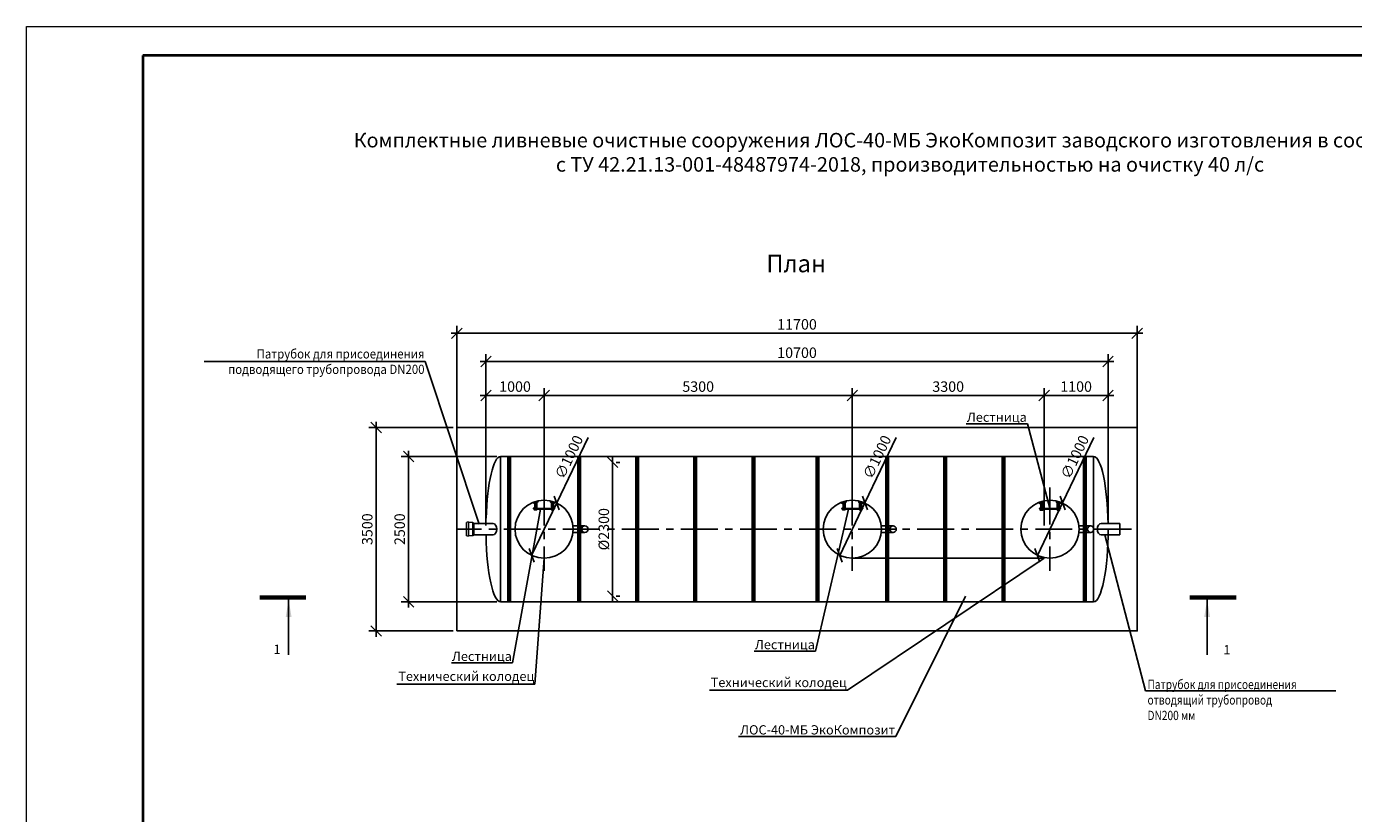
# Model space of a CAD drawing. Extents: x 552 to 93549, y -125079 to -95379.
# Drawn here: x 552 to 23374, y -108921 to -95379 of the extents above; entities that cross this region are included whole.
import ezdxf
from ezdxf import colors
from ezdxf.entities.mleader import LeaderData, LeaderLine
from ezdxf.enums import TextEntityAlignment as Align
from ezdxf.math import Vec2, Vec3

# ---------------------------------------------------------------- set-up
doc = ezdxf.new("R2010")
doc.units = 0
doc.linetypes.add('осеваяX2', pattern=[101.6, 63.5, -12.7, 12.7, -12.7])
doc.layers.get('0').update_dxf_attribs({"linetype": 'CONTINUOUS'})
for name, color, linetype, lineweight in [('Вход', 34, 'CONTINUOUS', 50), ('Лестница', 184, 'CONTINUOUS', 30), ('Ремни', 92, 'CONTINUOUS', 50), ('Самотек', 32, 'CONTINUOUS', 25)]:
    doc.layers.add(name, color=color, linetype=linetype, lineweight=lineweight)
for name, color, linetype in [('Оси', 1, 'осеваяX2'), ('Размеры', 96, 'CONTINUOUS'), ('Тонкая', 250, 'CONTINUOUS')]:
    doc.layers.add(name, color=color, linetype=linetype)
doc.styles.add('GOST 2.304', font='CS_Gost2304.shx')
doc.styles.add('SPDS', font='spds.shx', dxfattribs={"height": 200})
doc.styles.get("Standard").update_dxf_attribs({"font": 'isocp.shx'})
doc.styles.add('Простой', font='spds.shx', dxfattribs={"width": 0.8})
doc.dimstyles.new('SPDS', dxfattribs={"dimscale": 100, "dimtxt": 1.8, "dimasz": 1.8, "dimexe": 1.25, "dimexo": 0.625, "dimtad": 1, "dimdec": 0, "dimrnd": 0.001, "dimtxsty": 'GOST 2.304', "dimblk": 'OBLIQUE', "dimcen": 2.5, "dimdle": 1, "dimadec": 0, "dimazin": 2, "dimtfac": 0.75, "dimtdec": 0, "dimtmove": 1, "dimatfit": 3, "dimldrblk": 'DOTSMALL', "dimfxl": 1, "dimtolj": 1, "dimarcsym": 0})

# ---------------------------------------------------------------- blocks, each defined once
blk = doc.blocks.new('*U162')
at = {"lineweight": 5}
for p, q in [((0, 297), (420, 297)), ((0, 0), (0, 297))]:
    blk.add_line(p, q, dxfattribs=at)
at = {"lineweight": 40}
for p, q in [((415, 292), (20, 292)), ((20, 292), (20, 5))]:
    blk.add_line(p, q, dxfattribs=at)
at = {"style": 'Простой', "width": 0.8, "flags": 8}
for tag, p in [('002_Шифр_проекта', (355, 55)), ('003_Стадия_проекта', (372.5, 25)), ('008_Номер_листа', (387.5, 25)), ('Всего_листов', (405, 25))]:
    blk.add_attdef(tag, text='', height=5, dxfattribs=at).set_placement(p, align=Align.MIDDLE_CENTER)
at = {"lineweight": 30, "flags": 104}
for tag, width, p in [('001_ИМЯ_ПРОЕКТА', 0.75, (353.79, 42.5)), ('006_ИМЯ_РАЗДЕЛА', 0.75, (328.79, 27.5)), ('007_ИМЯ_ЛИСТА', 0.8, (328.71, 12.5))]:
    blk.add_attdef(tag, text='', height=3, dxfattribs=dict(at, width=width)).set_placement(p, align=Align.MIDDLE_CENTER)
at = {"style": 'Простой', "width": 0.8, "flags": 8}
for tag, p in [('011_Должность', (230.5, 30)), ('021_Фамилия', (250.5, 30)), ('012_Должность', (230.5, 25)), ('022_Фамилия', (250.5, 25)), ('013_Должность', (230.5, 20)), ('023_Фамилия', (250.5, 20)), ('014_Должность', (230.5, 15)), ('024_Фамилия', (250.5, 15)), ('015_Должность', (230.5, 10)), ('025_Фамилия', (250.5, 10)), ('016_Должность', (230.5, 5)), ('026_Фамилия', (250.5, 5)), ('Формат', (365, 0.3))]:
    blk.add_attdef(tag, text='', height=2.5, dxfattribs=at).set_placement(p, align=Align.BOTTOM_LEFT)
for tag, p in [('005_Дата_1', (290, 30)), ('005_Дата_2', (290, 25)), ('005_Дата_3', (290, 20)), ('005_Дата_4', (290, 15)), ('005_Дата_5', (290, 10)), ('005_Дата_6', (290, 5))]:
    blk.add_attdef(tag, text='', height=2.5, dxfattribs=at).set_placement(p, align=Align.BOTTOM_CENTER)
blk.add_attdef('004_Архив1', text='', height=2.5, rotation=90, dxfattribs=at).set_placement((16.5, 17.5), align=Align.MIDDLE_CENTER)
blk = doc.blocks.new('ЛЕСТНИЦА')
at = {"layer": 'Лестница', "linetype": 'Continuous', "lineweight": 15}
for p, q in [((-183, -143), (-182, -142)), ((-183, -143), (-183, -144)), ((-183, -144), (-183, -148)), ((-182, -149), (-183, -148)), ((-182, -142), (-171, -142)), ((-182, -149), (-182, -142)), ((-171, -149), (-182, -149)), ((-174, -49), (-159, -46)), ((-174, -49), (-174, -48)), ((-172, -49), (-172, -49)), ((-171, -55), (-172, -50)), ((-171, -55), (-172, -50)), ((-170, -55), (-171, -55)), ((-171, -140), (-170, -139)), ((-171, -151), (-171, -140)), ((-170, -152), (-171, -151)), ((-159, -52), (-170, -55)), ((-170, -139), (-165, -139)), ((-170, -140), (-165, -140)), ((-170, -146), (-165, -146)), ((-170, -152), (-165, -152)), ((-170, -152), (-170, -152)), ((-166, -65), (-168, -55)), ((-164, -53), (-166, -48)), ((-158, -63), (-166, -65)), ((-164, -66), (-166, -65)), ((-164, -66), (-163, -66)), ((-164, -138), (-163, -138)), ((-164, -138), (-164, -153)), ((-164, -139), (-164, -140)), ((-164, -151), (-164, -152)), ((-163, -153), (-164, -153)), ((-163, -66), (-159, -65)), ((-161, -46), (-160, -46)), ((-161, -53), (-158, -63)), ((-160, -44), (-159, -46)), ((-159, -51), (-160, -47)), ((-159, -52), (-159, -51)), ((-159, -52), (-159, -52)), ((-158, -63), (-159, -65)), ((161, -53), (158, -63)), ((158, -63), (159, -65)), ((158, -63), (166, -65)), ((174, -49), (159, -46)), ((159, -51), (160, -47)), ((159, -52), (159, -51)), ((159, -52), (159, -52)), ((159, -52), (170, -55)), ((163, -66), (159, -65)), ((164, -66), (163, -66)), ((164, -138), (163, -138)), ((163, -153), (164, -153)), ((164, -53), (166, -48)), ((164, -66), (166, -65)), ((164, -138), (164, -153)), ((164, -139), (164, -140)), ((164, -151), (164, -152)), ((170, -139), (165, -139)), ((170, -140), (165, -140)), ((170, -146), (165, -146)), ((170, -152), (165, -152)), ((166, -65), (168, -55)), ((170, -55), (171, -55)), ((171, -140), (170, -139)), ((170, -152), (171, -151)), ((170, -152), (170, -152)), ((171, -55), (172, -50)), ((171, -55), (172, -50)), ((171, -151), (171, -140)), ((182, -142), (171, -142)), ((171, -149), (182, -149)), ((172, -49), (172, -49)), ((174, -49), (174, -48)), ((183, -143), (182, -142)), ((182, -149), (182, -142)), ((182, -149), (183, -148)), ((183, -143), (183, -144)), ((183, -144), (183, -148))]:
    blk.add_line(p, q, dxfattribs=at)
at = {"layer": 'Лестница', "lineweight": 35, "ltscale": 100}
for p, q in [((-153, -123), (-153, -42)), ((-130, -123), (-130, -36)), ((130, -123), (130, -36)), ((153, -123), (153, -42))]:
    blk.add_line(p, q, dxfattribs=at)
at = {"layer": 'Лестница', "lineweight": 30}
for p, q in [((-153, -168), (-153, -123)), ((-153, -133), (-130, -133)), ((-153, -141), (-130, -141)), ((-153, -152), (-130, -152)), ((153, -133), (130, -133)), ((153, -141), (130, -141)), ((153, -152), (130, -152)), ((153, -168), (153, -123))]:
    blk.add_line(p, q, dxfattribs=at)
at = {"layer": 'Лестница', "lineweight": 15, "ltscale": 100}
for p, q in [((-130, -138), (130, -138)), ((-130, -155), (130, -155))]:
    blk.add_line(p, q, dxfattribs=at)
at = {"layer": 'Лестница', "lineweight": 30}
for points in [[(-116, -14), (-111, -31), (-181, -50), (-185, -35)], [(116, -14), (111, -31), (181, -50), (185, -35)]]:
    blk.add_lwpolyline(points, dxfattribs=at)
for points in [[(-163, -123), (-130, -123), (-130, -168), (-163, -168)], [(163, -123), (130, -123), (130, -168), (163, -168)]]:
    blk.add_lwpolyline(points, close=True, dxfattribs=at)
at = {"layer": 'Лестница', "linetype": 'Continuous', "lineweight": 15}
for points, knots in [([(-172, -50), (-172, -49), (-170, -49), (-168, -48), (-167, -48), (-166, -48)], [0, 0, 0, 0, 0.1316886, 0.6359589, 1, 1, 1, 1]), ([(-172, -50), (-172, -50), (-172, -49), (-172, -49), (-172, -49), (-172, -50)], [0, 0, 0, 0, 0.264861, 0.535473, 1, 1, 1, 1]), ([(-164, -53), (-165, -53), (-167, -54), (-169, -55), (-170, -55), (-171, -55)], [0, 0, 0, 0, 0.3640411, 0.8683114, 1, 1, 1, 1]), ([(-171, -55), (-171, -55), (-171, -55), (-171, -55), (-171, -55), (-171, -55)], [0, 0, 0, 0, 0.2648607, 0.5354654, 1, 1, 1, 1]), ([(-170, -146), (-170, -145), (-171, -143), (-170, -141), (-170, -140), (-170, -140)], [0, 0, 0, 0, 0.3640411, 0.8683114, 1, 1, 1, 1]), ([(-170, -140), (-170, -140), (-170, -140), (-171, -139), (-170, -139), (-170, -139)], [0, 0, 0, 0, 0.2648607, 0.5354654, 1, 1, 1, 1]), ([(-170, -152), (-170, -151), (-170, -150), (-171, -148), (-170, -147), (-170, -146)], [0, 0, 0, 0, 0.2648771, 0.5354851, 1, 1, 1, 1]), ([(-166, -48), (-165, -48), (-164, -47), (-162, -46), (-161, -47), (-160, -47)], [0, 0, 0, 0, 0.264852, 0.53546, 1, 1, 1, 1]), ([(-165, -139), (-165, -139), (-164, -139), (-164, -139), (-165, -140), (-165, -140)], [0, 0, 0, 0, 0.264861, 0.535473, 1, 1, 1, 1]), ([(-165, -140), (-165, -140), (-164, -141), (-164, -143), (-165, -145), (-165, -146)], [0, 0, 0, 0, 0.1316886, 0.6359589, 1, 1, 1, 1]), ([(-165, -146), (-165, -146), (-164, -148), (-164, -149), (-165, -151), (-165, -152)], [0, 0, 0, 0, 0.264852, 0.53546, 1, 1, 1, 1]), ([(-165, -152), (-165, -152), (-164, -152), (-164, -152), (-164, -152)], [0, 0, 0, 0, 0.60019, 1, 1, 1, 1]), ([(-159, -51), (-159, -52), (-160, -52), (-162, -53), (-163, -53), (-164, -53)], [0, 0, 0, 0, 0.2648771, 0.5354851, 1, 1, 1, 1]), ([(-160, -47), (-160, -46), (-160, -46), (-160, -46), (-160, -46)], [0, 0, 0, 0, 0.60019, 1, 1, 1, 1]), ([(159, -51), (159, -52), (160, -52), (162, -53), (163, -53), (164, -53)], [0, 0, 0, 0, 0.2648771, 0.5354851, 1, 1, 1, 1]), ([(166, -48), (165, -48), (164, -47), (162, -46), (161, -47), (160, -47)], [0, 0, 0, 0, 0.264852, 0.53546, 1, 1, 1, 1]), ([(164, -53), (165, -53), (167, -54), (169, -55), (170, -55), (171, -55)], [0, 0, 0, 0, 0.3640411, 0.8683114, 1, 1, 1, 1]), ([(165, -139), (165, -139), (164, -139), (164, -139), (165, -140), (165, -140)], [0, 0, 0, 0, 0.264861, 0.535473, 1, 1, 1, 1]), ([(165, -140), (165, -140), (164, -141), (164, -143), (165, -145), (165, -146)], [0, 0, 0, 0, 0.1316886, 0.6359589, 1, 1, 1, 1]), ([(165, -146), (165, -146), (164, -148), (164, -149), (165, -151), (165, -152)], [0, 0, 0, 0, 0.264852, 0.53546, 1, 1, 1, 1]), ([(165, -152), (165, -152), (164, -152), (164, -152), (164, -152)], [0, 0, 0, 0, 0.60019, 1, 1, 1, 1]), ([(172, -50), (172, -49), (170, -49), (168, -48), (167, -48), (166, -48)], [0, 0, 0, 0, 0.1316886, 0.6359589, 1, 1, 1, 1]), ([(170, -140), (170, -140), (170, -140), (171, -139), (170, -139), (170, -139)], [0, 0, 0, 0, 0.2648607, 0.5354654, 1, 1, 1, 1]), ([(170, -146), (170, -145), (171, -143), (170, -141), (170, -140), (170, -140)], [0, 0, 0, 0, 0.3640411, 0.8683114, 1, 1, 1, 1]), ([(170, -152), (170, -151), (170, -150), (171, -148), (170, -147), (170, -146)], [0, 0, 0, 0, 0.2648771, 0.5354851, 1, 1, 1, 1]), ([(171, -55), (171, -55), (171, -55), (171, -55), (171, -55), (171, -55)], [0, 0, 0, 0, 0.2648607, 0.5354654, 1, 1, 1, 1]), ([(172, -50), (172, -50), (172, -49), (172, -49), (172, -49), (172, -50)], [0, 0, 0, 0, 0.264861, 0.535473, 1, 1, 1, 1])]:
    blk.add_open_spline(points, degree=3, knots=knots, dxfattribs=at)
blk = doc.blocks.new('_DotSmall')
at = {"color": 0, "linetype": 'ByBlock', "const_width": 0.5}
blk.add_lwpolyline([(-0.0625, 0, 1), (0.0625, 0, 1)], format="xyb", close=True, dxfattribs=at)
blk = doc.blocks.new('_Oblique')
at = {"color": 0, "linetype": 'ByBlock', "lineweight": -2}
blk.add_line((-0.5, -0.5), (0.5, 0.5), dxfattribs=at)
blk = doc.blocks.new('*D168')
at = {"color": 0, "lineweight": -2, "transparency": 16777216}
for p, q in [((10633, -102779), (10633, -105279)), ((10696, -102879), (10758, -102879)), ((10696, -105179), (10758, -105179))]:
    blk.add_line(p, q, dxfattribs=at)
at = {"color": 0, "lineweight": -2, "transparency": 16777216, "xscale": 180, "yscale": 180, "zscale": 180}
for p, rotation in [((10633, -102879), 90), ((10633, -105179), 270)]:
    blk.add_blockref('_Oblique', p, dxfattribs=dict(at, rotation=rotation))
at = {"color": 0, "transparency": 16777216, "insert": (10481, -104029), "char_height": 180, "attachment_point": 5, "rotation": 90, "style": 'GOST 2.304'}
blk.add_mtext('\\A1;%%C2300', dxfattribs=at)
blk = doc.blocks.new('*D169')
at = {"color": 0, "lineweight": -2, "transparency": 16777216}
for p, q in [((8354, -101728), (9554, -101728)), ((8454, -103966), (8454, -101603)), ((9454, -103966), (9454, -101603))]:
    blk.add_line(p, q, dxfattribs=at)
at = {"color": 0, "lineweight": -2, "transparency": 16777216, "xscale": 180, "yscale": 180, "zscale": 180, "rotation": 180}
blk.add_blockref('_Oblique', (8454, -101728), dxfattribs=at)
at = {"color": 0, "lineweight": -2, "transparency": 16777216, "xscale": 180, "yscale": 180, "zscale": 180}
blk.add_blockref('_Oblique', (9454, -101728), dxfattribs=at)
at = {"color": 0, "transparency": 16777216, "insert": (8954, -101575), "char_height": 180, "attachment_point": 5, "style": 'GOST 2.304'}
blk.add_mtext('\\A1;1000', dxfattribs=at)
blk = doc.blocks.new('*D170')
at = {"color": 0, "lineweight": -2, "transparency": 16777216}
for p, q in [((8454, -103966), (8454, -101019)), ((19154, -103866), (19154, -101019)), ((8354, -101144), (19254, -101144))]:
    blk.add_line(p, q, dxfattribs=at)
at = {"color": 0, "lineweight": -2, "transparency": 16777216, "xscale": 180, "yscale": 180, "zscale": 180, "rotation": 180}
blk.add_blockref('_Oblique', (8454, -101144), dxfattribs=at)
at = {"color": 0, "lineweight": -2, "transparency": 16777216, "xscale": 180, "yscale": 180, "zscale": 180}
blk.add_blockref('_Oblique', (19154, -101144), dxfattribs=at)
at = {"color": 0, "transparency": 16777216, "insert": (13804, -100992), "char_height": 180, "attachment_point": 5, "style": 'GOST 2.304'}
blk.add_mtext('\\A1;10700', dxfattribs=at)
blk = doc.blocks.new('*D171')
at = {"color": 0, "lineweight": -2, "transparency": 16777216}
for p, q in [((7954, -102466), (7954, -100532)), ((19654, -102316), (19654, -100532)), ((7854, -100657), (19754, -100657))]:
    blk.add_line(p, q, dxfattribs=at)
at = {"color": 0, "lineweight": -2, "transparency": 16777216, "xscale": 180, "yscale": 180, "zscale": 180, "rotation": 180}
blk.add_blockref('_Oblique', (7954, -100657), dxfattribs=at)
at = {"color": 0, "lineweight": -2, "transparency": 16777216, "xscale": 180, "yscale": 180, "zscale": 180}
blk.add_blockref('_Oblique', (19654, -100657), dxfattribs=at)
at = {"color": 0, "transparency": 16777216, "insert": (13804, -100504), "char_height": 180, "attachment_point": 5, "style": 'GOST 2.304'}
blk.add_mtext('\\A1;11700', dxfattribs=at)
blk = doc.blocks.new('*D172')
at = {"color": 0, "lineweight": -2, "transparency": 16777216}
for p, q in [((7123, -102679), (7123, -105379)), ((8642, -102779), (6998, -102779)), ((8642, -105279), (6998, -105279))]:
    blk.add_line(p, q, dxfattribs=at)
at = {"color": 0, "lineweight": -2, "transparency": 16777216, "xscale": 180, "yscale": 180, "zscale": 180}
for p, rotation in [((7123, -102779), 90), ((7123, -105279), 270)]:
    blk.add_blockref('_Oblique', p, dxfattribs=dict(at, rotation=rotation))
at = {"color": 0, "transparency": 16777216, "insert": (6970, -104029), "char_height": 180, "attachment_point": 5, "rotation": 90, "style": 'GOST 2.304'}
blk.add_mtext('\\A1;2500', dxfattribs=at)
blk = doc.blocks.new('*D173')
at = {"color": 0, "lineweight": -2, "transparency": 16777216}
for p, q in [((6565, -102179), (6565, -105879)), ((7892, -102279), (6440, -102279)), ((7892, -105779), (6440, -105779))]:
    blk.add_line(p, q, dxfattribs=at)
at = {"color": 0, "lineweight": -2, "transparency": 16777216, "xscale": 180, "yscale": 180, "zscale": 180}
for p, rotation in [((6565, -102279), 90), ((6565, -105779), 270)]:
    blk.add_blockref('_Oblique', p, dxfattribs=dict(at, rotation=rotation))
at = {"color": 0, "transparency": 16777216, "insert": (6412, -104029), "char_height": 180, "attachment_point": 5, "rotation": 90, "style": 'GOST 2.304'}
blk.add_mtext('\\A1;3500', dxfattribs=at)
blk = doc.blocks.new('*D174')
at = {"color": 0, "lineweight": -2, "transparency": 16777216}
for p, q in [((9354, -101728), (14854, -101728)), ((9454, -103966), (9454, -101603)), ((14754, -103966), (14754, -101603))]:
    blk.add_line(p, q, dxfattribs=at)
at = {"color": 0, "lineweight": -2, "transparency": 16777216, "xscale": 180, "yscale": 180, "zscale": 180, "rotation": 180}
blk.add_blockref('_Oblique', (9454, -101728), dxfattribs=at)
at = {"color": 0, "lineweight": -2, "transparency": 16777216, "xscale": 180, "yscale": 180, "zscale": 180}
blk.add_blockref('_Oblique', (14754, -101728), dxfattribs=at)
at = {"color": 0, "transparency": 16777216, "insert": (12104, -101575), "char_height": 180, "attachment_point": 5, "style": 'GOST 2.304'}
blk.add_mtext('\\A1;5300', dxfattribs=at)
blk = doc.blocks.new('*D175')
at = {"color": 0, "lineweight": -2, "transparency": 16777216}
for p, q in [((14654, -101728), (18154, -101728)), ((14754, -103966), (14754, -101603)), ((18054, -103966), (18054, -101603))]:
    blk.add_line(p, q, dxfattribs=at)
at = {"color": 0, "lineweight": -2, "transparency": 16777216, "xscale": 180, "yscale": 180, "zscale": 180, "rotation": 180}
blk.add_blockref('_Oblique', (14754, -101728), dxfattribs=at)
at = {"color": 0, "lineweight": -2, "transparency": 16777216, "xscale": 180, "yscale": 180, "zscale": 180}
blk.add_blockref('_Oblique', (18054, -101728), dxfattribs=at)
at = {"color": 0, "transparency": 16777216, "insert": (16404, -101575), "char_height": 180, "attachment_point": 5, "style": 'GOST 2.304'}
blk.add_mtext('\\A1;3300', dxfattribs=at)
blk = doc.blocks.new('*D176')
at = {"color": 0, "lineweight": -2, "transparency": 16777216}
for p, q in [((17954, -101728), (19254, -101728)), ((18054, -103966), (18054, -101603)), ((19154, -103866), (19154, -101603))]:
    blk.add_line(p, q, dxfattribs=at)
at = {"color": 0, "lineweight": -2, "transparency": 16777216, "xscale": 180, "yscale": 180, "zscale": 180, "rotation": 180}
blk.add_blockref('_Oblique', (18054, -101728), dxfattribs=at)
at = {"color": 0, "lineweight": -2, "transparency": 16777216, "xscale": 180, "yscale": 180, "zscale": 180}
blk.add_blockref('_Oblique', (19154, -101728), dxfattribs=at)
at = {"color": 0, "transparency": 16777216, "insert": (18604, -101575), "char_height": 180, "attachment_point": 5, "style": 'GOST 2.304'}
blk.add_mtext('\\A1;1100', dxfattribs=at)
blk = doc.blocks.new('*D193')
at = {"color": 0, "lineweight": -2, "transparency": 16777216}
for p in [(10210, -102453), (9238, -104479)]:
    blk.add_line(p, (9671, -103578), dxfattribs=at)
at = {"color": 0, "lineweight": -2, "transparency": 16777216, "xscale": 180, "yscale": 180, "zscale": 180}
for p, rotation in [((9671, -103578), 244.3784857474569), ((9238, -104479), 64.37848574745684)]:
    blk.add_blockref('_Oblique', p, dxfattribs=dict(at, rotation=rotation))
at = {"color": 0, "transparency": 16777216, "insert": (9881, -102787), "char_height": 180, "attachment_point": 5, "rotation": 64.3785, "style": 'GOST 2.304'}
blk.add_mtext('\\A1;∅1000', dxfattribs=at)
blk = doc.blocks.new('*D195')
at = {"color": 0, "lineweight": -2, "transparency": 16777216}
for p in [(15510, -102453), (14538, -104479)]:
    blk.add_line(p, (14971, -103578), dxfattribs=at)
at = {"color": 0, "lineweight": -2, "transparency": 16777216, "xscale": 180, "yscale": 180, "zscale": 180}
for p, rotation in [((14971, -103578), 244.3784857474569), ((14538, -104479), 64.37848574745684)]:
    blk.add_blockref('_Oblique', p, dxfattribs=dict(at, rotation=rotation))
at = {"color": 0, "transparency": 16777216, "insert": (15181, -102787), "char_height": 180, "attachment_point": 5, "rotation": 64.3785, "style": 'GOST 2.304'}
blk.add_mtext('\\A1;∅1000', dxfattribs=at)
blk = doc.blocks.new('*D196')
at = {"color": 0, "lineweight": -2, "transparency": 16777216}
for p in [(18910, -102453), (17938, -104479)]:
    blk.add_line(p, (18371, -103578), dxfattribs=at)
at = {"color": 0, "lineweight": -2, "transparency": 16777216, "xscale": 180, "yscale": 180, "zscale": 180}
for p, rotation in [((18371, -103578), 244.3784857471524), ((17938, -104479), 64.37848574715242)]:
    blk.add_blockref('_Oblique', p, dxfattribs=dict(at, rotation=rotation))
at = {"color": 0, "transparency": 16777216, "insert": (18581, -102787), "char_height": 180, "attachment_point": 5, "rotation": 64.3785, "style": 'GOST 2.304'}
blk.add_mtext('\\A1;∅1000', dxfattribs=at)

msp = doc.modelspace()

# ---------------------------------------------------------------- linework, layer by layer
for p, q in [((8704.3, -102778.5), (8704.3, -105278.5)), ((18904.3, -102778.5), (18904.3, -105278.5)), ((10154, -103973.5), (9951, -103973.5)), ((15455.7, -103973.5), (15252.6, -103973.5)), ((18854.3, -103973.5), (18651.3, -103973.5)), ((10154, -104083.5), (9951, -104083.5)), ((15455.7, -104083.5), (15252.6, -104083.5)), ((18854.3, -104083.5), (18651.3, -104083.5))]:
    msp.add_line(p, q)
at = {"linetype": 'Continuous', "lineweight": 25, "ltscale": 100}
for p, q in [((5060.3, -105239.5), (5060.3, -106189.5)), ((20857.1, -105239.5), (20857.1, -106189.5))]:
    msp.add_line(p, q, dxfattribs=at)
msp.add_lwpolyline([(7954.3, -105778.5), (19654.3, -105778.5), (19654.3, -102278.5), (7954.3, -102278.5)], close=True)
for points in [[(18904.3, -102778.5), (8704.3, -102778.5)], [(8704.3, -105278.5), (18904.3, -105278.5)]]:
    msp.add_lwpolyline(points)
at = {"linetype": 'Continuous', "lineweight": 25, "ltscale": 100, "const_width": 70}
for points in [[(4559.7, -105204.5), (5360.3, -105204.5)], [(20557.1, -105204.5), (21357.7, -105204.5)]]:
    msp.add_lwpolyline(points, dxfattribs=at)
for centre, radius in [((9454.3, -104028.5), 500), ((14754.3, -104028.5), 500), ((18154.3, -104028.5), 500), ((10154, -104028.5), 55), ((15455.7, -104028.5), 55), ((18854.3, -104028.5), 55)]:
    msp.add_circle(centre, radius)
for start_param, end_param in [(0, 1.4202779), (1.6578628, 3.1415927)]:
    msp.add_ellipse((8704.3, -104028.5), major_axis=(0, 1250), ratio=0.2, start_param=start_param, end_param=end_param)
at = {"extrusion": (0, 0, -1)}
for start_param, end_param in [(0, 1.4961781), (1.5707963, 3.1415927)]:
    msp.add_ellipse((18904.3, -104028.5), major_axis=(0, 1250), ratio=0.2, start_param=start_param, end_param=end_param, dxfattribs=at)
at = {"linetype": 'Continuous', "lineweight": 25, "ltscale": 100}
for points in [[(5060.3, -105239.5), (5110.6, -105540), (5010, -105540)], [(20857.1, -105239.5), (20806.8, -105540), (20907.3, -105540)]]:
    msp.add_solid(points, dxfattribs=at)
at = {"layer": 'Вход', "lineweight": 20, "ltscale": 5}
for p, q in [((8117.5, -104141.3), (8118.3, -103915.7)), ((8127, -103915.7), (8118.3, -103915.7)), ((8126.3, -104141.3), (8127, -103915.7)), ((8156.8, -103908.8), (8132.3, -103908.8)), ((8161.4, -104141.3), (8162.1, -103915.7)), ((8230.5, -103915.7), (8162.1, -103915.7)), ((8227.9, -104140.4), (8228.6, -103916.7)), ((8230.5, -103915.7), (8255, -103928.5)), ((8252.4, -104127.6), (8253.1, -103929.5)), ((8126.2, -104141.3), (8117.5, -104141.3)), ((8156.1, -104148.3), (8131.5, -104148.3)), ((8229.7, -104141.3), (8161.3, -104141.3)), ((8254.3, -104128.5), (8229.7, -104141.3))]:
    msp.add_line(p, q, dxfattribs=at)
for centre, start, end in [((8133.6, -103915.3), 101.49194, 184.05156), ((8155.5, -103915.3), 355.94844, 78.50806), ((8132.8, -104141.8), 175.94844, 258.50806), ((8154.7, -104141.8), 281.49194, 4.05156)]:
    msp.add_arc(centre, 6.6, start, end, dxfattribs=at)
at = {"layer": 'Оси', "linetype": 'осеваяX2', "ltscale": 10}
for p, q in [((9454.3, -103311.8), (9454.3, -104745.3)), ((14754.3, -103311.8), (14754.3, -104745.3)), ((18154.3, -103311.8), (18154.3, -104745.3)), ((19554.3, -104028.5), (7954.3, -104028.5))]:
    msp.add_line(p, q, dxfattribs=at)
at = {"layer": 'Ремни', "const_width": 75}
for points in [[(8854.3, -105278.5), (8854.3, -102778.5)], [(10054.3, -104083.5), (10054.3, -102778.5)], [(11054.3, -105278.5), (11054.3, -102778.5)], [(12054.3, -105278.5), (12054.3, -102778.5)], [(13054.3, -105278.5), (13054.3, -102778.5)], [(14154.3, -105278.5), (14154.3, -102778.5)], [(15354.3, -105278.5), (15354.3, -102778.5)], [(16354.3, -105278.5), (16354.3, -102778.5)], [(17354.3, -105278.5), (17354.3, -102778.5)], [(18754.3, -105278.5), (18754.3, -102778.5)], [(10054.3, -105278.5), (10054.3, -104083.5)]]:
    msp.add_lwpolyline(points, dxfattribs=at)
at = {"layer": 'Самотек'}
for p, q in [((8575.8, -103928.5), (8255, -103928.5)), ((19034.7, -103928.5), (19355.5, -103928.5)), ((19355.5, -103928.5), (19355.5, -104128.5)), ((8575, -104128.5), (8254.3, -104128.5)), ((19034.7, -104128.5), (19355.5, -104128.5))]:
    msp.add_line(p, q, dxfattribs=at)
msp.add_ellipse((8573.9, -104028.5), major_axis=(0, 100), ratio=0.6537426, start_param=3.1415927, end_param=6.2831853, dxfattribs=at)
at = {"layer": 'Самотек', "extrusion": (0, 0, -1)}
msp.add_ellipse((19034.7, -104028.5), major_axis=(0, 100), ratio=0.6537426, start_param=3.1415927, end_param=6.2831853, dxfattribs=at)

# ---------------------------------------------------------------- block references
at = {"xscale": 100, "yscale": 100, "zscale": 100}
msp.add_blockref('*U162', (552.2, -125079), dxfattribs=at)
at = {"layer": 'Размеры'}
for p in [(9454.3, -103527.1), (14754.3, -103530), (18154.3, -103531.1)]:
    msp.add_blockref('ЛЕСТНИЦА', p, dxfattribs=at)

# ---------------------------------------------------------------- texts
at = {"style": 'SPDS'}
for s, width, gutter_width, insert, char_height, attachment_point in [('План', 4015.233, 1000, (13788.6, -99457.5), 300, 5), ('1', 311.456, 1250, (4800.8, -106016.3), 160, 1), ('1', 311.456, 1250, (21135.9, -106023.4), 160, 1)]:
    msp.add_mtext_dynamic_manual_height_columns(s, width=width, gutter_width=gutter_width, heights=[0], dxfattribs=dict(at, insert=insert, char_height=char_height, attachment_point=attachment_point))
at = {"layer": 'Тонкая', "insert": (15746.8, -97542.8), "char_height": 250, "attachment_point": 5, "style": 'SPDS'}
msp.add_mtext('\\pxqc;{\\C0;Комплектные ливневые очистные сооружения ЛОС-40-МБ ЭкоКомпозит заводского изготовления в соответствии \\Pс ТУ 42.21.13-001-48487974-2018, производительностью на очистку 40 л/с }', dxfattribs=at)

# ---------------------------------------------------------------- dimensions: what is measured, and where the dimension line sits
for base, p1, p2, picture, middle in [((19654.3, -100656.8), (7954.3, -102528.5), (19654.3, -102378.5), '*D171', (13804.3, -100504.3)), ((19154.4, -101144.5), (8454.3, -104028.5), (19154.4, -103928.5), '*D170', (13804.3, -100992)), ((9454.3, -101727.5), (8454.3, -104028.5), (9454.3, -104028.5), '*D169', (8954.3, -101575)), ((14754.3, -101727.5), (9454.3, -104028.5), (14754.3, -104028.5), '*D174', (12104.3, -101575)), ((18054.3, -101727.5), (14754.3, -104028.5), (18054.3, -104028.5), '*D175', (16404.3, -101575)), ((19154.4, -101727.5), (18054.3, -104028.5), (19154.4, -103928.5), '*D176', (18604.3, -101575))]:
    dim = msp.add_linear_dim(base=base, p1=p1, p2=p2, dimstyle='SPDS')
    dim.commit()
    dim.dimension.update_dxf_attribs({"geometry": picture, "text_midpoint": middle})
for base, p1, p2, picture, middle in [((6564.6, -105778.5), (7954.3, -102278.5), (7954.3, -105778.5), '*D173', (6412.1, -104028.5)), ((7122.6, -105278.5), (8704.3, -102778.5), (8704.3, -105278.5), '*D172', (6970.1, -104028.5))]:
    dim = msp.add_linear_dim(base=base, p1=p1, p2=p2, angle=90, dimstyle='SPDS')
    dim.commit()
    dim.dimension.update_dxf_attribs({"geometry": picture, "text_midpoint": middle})
for p1, p2, picture, middle in [((9238.1, -104479.4), (9670.5, -103577.7), '*D193', (10018.1, -102852.8)), ((14538.1, -104479.4), (14970.5, -103577.7), '*D195', (15180.6, -102786.9)), ((17938.1, -104479.4), (18370.5, -103577.7), '*D196', (18580.6, -102786.9))]:
    dim = msp.add_diameter_dim_2p(p1=p1, p2=p2, dimstyle='SPDS')
    dim.commit()
    dim.dimension.update_dxf_attribs({"geometry": picture, "text_midpoint": middle})
dim = msp.add_linear_dim(base=(10633.2, -105178.5), p1=(10633.2, -102878.5), p2=(10633.2, -105178.5), angle=90, text='%%C2300', dimstyle='SPDS')
dim.commit()
dim.dimension.update_dxf_attribs({"geometry": '*D168', "text_midpoint": (10480.7, -104028.5)})

# ---------------------------------------------------------------- leaders
ml = msp.add_multileader_mtext('Standard')
ml.set_content('{\\W0.9;Патрубок для присоединения \\Pподводящего трубопровода DN200}', color=256, style='SPDS')
ml.set_leader_properties()
ml.set_arrow_properties(name='DOTSMALL')
ml.build(insert=Vec2(0, 0))
ml.multileader.update_dxf_attribs({"text_left_attachment_type": 6, "text_right_attachment_type": 6, "arrow_head_size": 2})
ctx = ml.context
ctx.base_point, ctx.char_height, ctx.arrow_head_size, ctx.plane_origin = Vec3(3445.4, -101144.8), 160, 2, Vec3(6631.5, -94387.2)
ctx.left_attachment, ctx.right_attachment, ctx.text_align_type = 6, 6, 2
notes = []
notes.append((ctx, [(1, (1, 1, 0), (7407.1, -101144.8), (-1, 0), 8, [(0, [(8337.2, -103939.6)], 0, [])])]))
ctx.mtext.insert, ctx.mtext.alignment, ctx.mtext.flow_direction = Vec3(7397.1, -100931.4), 3, 5
ml = msp.add_multileader_mtext('Standard')
ml.set_content('Лестница', color=256, style='SPDS')
ml.set_leader_properties()
ml.set_arrow_properties(name='DOTSMALL')
ml.build(insert=Vec2(0, 0))
ml.multileader.update_dxf_attribs({"text_left_attachment_type": 6, "text_right_attachment_type": 6, "arrow_head_size": 2})
ctx = ml.context
ctx.base_point, ctx.char_height, ctx.arrow_head_size, ctx.plane_origin = Vec3(16550.1, -102213.2), 160, 2, Vec3(20338.7, -93206.1)
ctx.left_attachment, ctx.right_attachment, ctx.text_align_type = 6, 6, 2
notes.append((ctx, [(1, (1, 1, 0), (17766, -102213.2), (-1, 0), 8, [(0, [(18154.3, -103669.1)], 0, [])])]))
ctx.mtext.insert, ctx.mtext.alignment, ctx.mtext.flow_direction = Vec3(17756, -102021.2), 3, 5
ml = msp.add_multileader_mtext('Standard')
ml.set_content('Лестница', color=256, style='SPDS')
ml.set_leader_properties()
ml.set_arrow_properties(name='DOTSMALL')
ml.build(insert=Vec2(0, 0))
ml.multileader.update_dxf_attribs({"text_left_attachment_type": 6, "text_right_attachment_type": 6, "arrow_head_size": 2})
ctx = ml.context
ctx.base_point, ctx.char_height, ctx.arrow_head_size, ctx.plane_origin = Vec3(7694.3, -106327.8), 160, 2, Vec3(10638.7, -93206.1)
ctx.left_attachment, ctx.right_attachment, ctx.text_align_type = 6, 6, 2
notes.append((ctx, [(1, (1, 1, 0), (8910.1, -106327.8), (-1, 0), 8, [(0, [(9389.6, -103681.7)], 0, [])])]))
ctx.mtext.insert, ctx.mtext.alignment, ctx.mtext.flow_direction = Vec3(8900.1, -106135.8), 3, 5
ml = msp.add_multileader_mtext('Standard')
ml.set_content('Лестница', color=256, style='SPDS')
ml.set_leader_properties()
ml.set_arrow_properties(name='DOTSMALL')
ml.build(insert=Vec2(0, 0))
ml.multileader.update_dxf_attribs({"text_left_attachment_type": 6, "text_right_attachment_type": 6, "arrow_head_size": 2})
ctx = ml.context
ctx.base_point, ctx.char_height, ctx.arrow_head_size, ctx.plane_origin = Vec3(12905, -106126.1), 160, 2, Vec3(15938.7, -93206.1)
ctx.left_attachment, ctx.right_attachment, ctx.text_align_type = 6, 6, 2
notes.append((ctx, [(1, (1, 1, 0), (14120.8, -106126.1), (-1, 0), 8, [(0, [(14689.6, -103684.5)], 0, [])])]))
ctx.mtext.insert, ctx.mtext.alignment, ctx.mtext.flow_direction = Vec3(14110.8, -105934.1), 3, 5
ml = msp.add_multileader_mtext('Standard')
ml.set_content('{\\W0.8;Патрубок для присоединения\\Pотводящий трубопровод\\PDN200 мм}', color=256, style='SPDS')
ml.set_leader_properties()
ml.set_arrow_properties(name='DOTSMALL')
ml.build(insert=Vec2(0, 0))
ml.multileader.update_dxf_attribs({"text_left_attachment_type": 6, "text_right_attachment_type": 6, "arrow_head_size": 2})
ctx = ml.context
ctx.base_point, ctx.char_height, ctx.arrow_head_size, ctx.plane_origin = Vec3(19830.2, -106811.8), 160, 2, Vec3(23776.5, -104058.8)
ctx.left_attachment, ctx.right_attachment = 6, 6
notes.append((ctx, [(0, (1, 1, 0), (19795, -106811.8), (1, 0), 35.2, [(0, [(19095.1, -104128.5)], 0, [])])]))
ctx.mtext.insert, ctx.mtext.flow_direction = Vec3(19832.2, -106619.8), 5
ml = msp.add_multileader_mtext('Standard')
ml.set_content('Технический колодец', color=256, style='SPDS')
ml.set_leader_properties()
ml.set_arrow_properties(name='DOTSMALL')
ml.build(insert=Vec2(0, 0))
ml.multileader.update_dxf_attribs({"text_left_attachment_type": 6, "text_right_attachment_type": 6, "arrow_head_size": 2})
ctx = ml.context
ctx.base_point, ctx.char_height, ctx.arrow_head_size, ctx.plane_origin = Vec3(6708.5, -106692.9), 160, 2, Vec3(11024.4, -93571.2)
ctx.left_attachment, ctx.right_attachment, ctx.text_align_type = 6, 6, 2
notes.append((ctx, [(1, (1, 1, 0), (9295.7, -106692.9), (-1, 0), 8, [(0, [(9454.3, -104528.5)], 0, [])])]))
ctx.mtext.insert, ctx.mtext.alignment, ctx.mtext.flow_direction = Vec3(9285.7, -106479.6), 3, 5
ml = msp.add_multileader_mtext('Standard')
ml.set_content('Технический колодец', color=256, style='SPDS')
ml.set_leader_properties()
ml.set_arrow_properties(name='DOTSMALL')
ml.build(insert=Vec2(0, 0))
ml.multileader.update_dxf_attribs({"text_left_attachment_type": 6, "text_right_attachment_type": 6, "arrow_head_size": 2})
ctx = ml.context
ctx.base_point, ctx.char_height, ctx.arrow_head_size, ctx.plane_origin = Vec3(12082.1, -106799.8), 160, 2, Vec3(18930.6, -93584.1)
ctx.left_attachment, ctx.right_attachment, ctx.text_align_type = 6, 6, 2
notes.append((ctx, [(1, (1, 1, 0), (14669.4, -106799.8), (-1, 0), 8, [(1, [(14754.3, -104528.5), (18054.3, -104528.5)], 0, [])])]))
ctx.mtext.insert, ctx.mtext.alignment, ctx.mtext.flow_direction = Vec3(14659.4, -106586.4), 3, 5
ml = msp.add_multileader_mtext('Standard')
ml.set_content('ЛОС-40-МБ ЭкоКомпозит', color=256, style='SPDS')
ml.set_leader_properties()
ml.set_arrow_properties(name='DOTSMALL')
ml.build(insert=Vec2(0, 0))
ml.multileader.update_dxf_attribs({"text_left_attachment_type": 6, "text_right_attachment_type": 6, "arrow_head_size": 2})
ctx = ml.context
ctx.base_point, ctx.char_height, ctx.arrow_head_size, ctx.plane_origin = Vec3(12205.2, -107593.5), 160, 2, Vec3(20736.1, -99801.8)
ctx.left_attachment, ctx.right_attachment, ctx.text_align_type = 6, 6, 2
notes.append((ctx, [(1, (1, 1, 0), (15501.1, -107593.5), (-1, 0), 8, [(0, [(16704.3, -105178.5)], 0, [])])]))
ctx.mtext.insert, ctx.mtext.alignment, ctx.mtext.flow_direction = Vec3(15491.1, -107401.5), 3, 5
for ctx, leaders in notes:
    for number, flags, end, landing, length, lines in leaders:
        leader = LeaderData()
        leader.index, (leader.has_last_leader_line, leader.has_dogleg_vector, leader.attachment_direction) = number, flags
        leader.last_leader_point, leader.dogleg_vector, leader.dogleg_length = Vec3(end), Vec3(landing), length
        for number, points, colour, breaks in lines:
            line = LeaderLine()
            line.index, line.vertices, line.color, line.breaks = number, Vec3.list(points), colors.encode_raw_color(colour), breaks
            leader.lines.append(line)
        ctx.leaders.append(leader)

doc.saveas('drawing.dxf')
